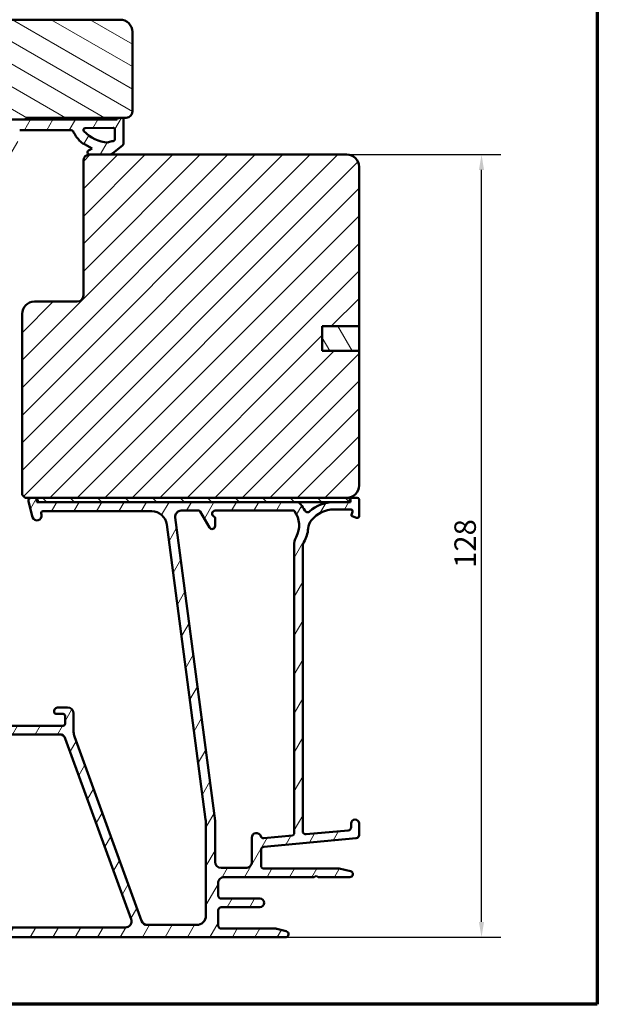
# Model space of a CAD drawing. Units: millimetres. Extents: x 13 to 821, y -287 to 287.
# Drawn here: x 313 to 407, y 10 to 171 of the extents above; entities that cross this region are included whole.
import ezdxf

# ---------------------------------------------------------------- set-up
doc = ezdxf.new("R2010")
doc.units = ezdxf.units.MM
for name, color, linetype, lineweight in [('Border (ISO)', 8, 'Continuous', 70), ('Dimension (ISO)', 3, 'Continuous', 25), ('Hatch (ISO)', 8, 'Continuous', 18), ('Visible (ISO)', 7, 'Continuous', 50)]:
    doc.layers.add(name, color=color, linetype=linetype, lineweight=lineweight)
doc.styles.add('Note Text (ISO)', font='tahoma.ttf')
doc.dimstyles.new('Default (ISO)', dxfattribs={"dimtxt": 3.5, "dimasz": 2.5, "dimexe": 3.175, "dimexo": 0, "dimgap": 0.762, "dimtad": 1, "dimrnd": 1e-08, "dimtxsty": 'Note Text (ISO)', "dimcen": 0.09, "dimdle": 10, "dimclrd": 256, "dimclre": 256, "dimclrt": 256, "dimazin": 2, "dimtfac": 1.001485705375671, "dimtmove": 0, "dimatfit": 3, "dimfxl": 1, "dimtolj": 1, "dimtzin": 0, "dimlwd": -1, "dimlwe": -1, "dimarcsym": 0})
pattern_1 = [(59.99997778074501, (206.8575820124292, 1.613520907994825e-07), (-2.749630041384224, 1.587501066304332), [])]

# ---------------------------------------------------------------- blocks, each defined once
blk = doc.blocks.new('Borders LEIAB A4 Border')
at = {"layer": 'Border (ISO)'}
for p, q in [((200, 287), (200, 10)), ((200, 9.999999999999998), (15, 9.999999999999975))]:
    blk.add_line(p, q, dxfattribs=at)
blk = doc.blocks.new('*D24')
at = {"layer": 'Defpoints', "color": 0, "transparency": 16777216}
for p in [(365.9467223628193, 148.6418324684239), (387.9467223628188, 148.6418324684239), (355.9467223628167, 20.94183246842413)]:
    blk.add_point(p, dxfattribs=at)
at = {"layer": 'Dimension (ISO)', "transparency": 16777216}
for p, q in [((365.9467223628193, 148.6418324684239), (391.1217223628188, 148.6418324684239)), ((387.9467223628188, 23.44183246842414), (387.9467223628188, 146.1418324684239)), ((355.9467223628167, 20.94183246842413), (391.1217223628188, 20.94183246842414))]:
    blk.add_line(p, q, dxfattribs=at)
for points in [[(387.5300556961521, 146.1418324684239), (388.3633890294855, 146.1418324684239), (387.9467223628188, 148.6418324684239)], [(387.5300556961521, 23.44183246842414), (388.3633890294855, 23.44183246842414), (387.9467223628188, 20.94183246842414)]]:
    blk.add_solid(points, dxfattribs=at)
at = {"layer": 'Dimension (ISO)', "transparency": 16777216, "insert": (383.5248835448201, 81.20251077601245), "char_height": 3.5, "attachment_point": 1, "rotation": 90, "style": 'Note Text (ISO)'}
blk.add_mtext('\\A1;128', dxfattribs=at)

msp = doc.modelspace()

# ---------------------------------------------------------------- hatches: boundary and pattern name
at = {"layer": 'Hatch (ISO)'}
h = msp.add_hatch(dxfattribs=at)
h.set_pattern_fill('ANSI31', color=256, scale=25.4, angle=105.00024553567, style=0)
h.set_pattern_definition([(150.00024553567, (206.8575820124292, 1.613520907994825e-07), (-1.587488216702059, -2.749637460072167), [])])
edge = h.paths.add_edge_path()
edge.add_line((278.9467223628177, 107.6418324684226), (280.6527718830234, 95.50265936746253))
edge.add_ellipse((281.643039951765, 95.6418324684226), major_axis=(0.1391731009600661, -0.9902680687415757), ratio=1, start_angle=270, end_angle=351.9999999999999)
edge.add_line((281.643039951765, 94.64183246842259), (306.1613176207829, 94.64183246842255))
edge.add_ellipse((306.1613176207829, 96.64183246842255), major_axis=(1.999999999999993, 4.404885773035369e-15), ratio=1, start_angle=269.9999999999999, end_angle=354.9999999999993)
edge.add_line((308.1537070169664, 96.46752098292723), (310.8516085598403, 127.3046767256749))
edge.add_ellipse((309.8554138617485, 127.3918324684225), major_axis=(0.087155742747671, 0.9961946980917342), ratio=1, start_angle=270.0000000000003, end_angle=365.0000000000011)
edge.add_line((309.8554138617485, 128.3918324684225), (308.9467223628178, 128.3918324684225))
edge.add_line((308.9467223628178, 128.3918324684225), (308.9467223628178, 129.7418324684225))
edge.add_ellipse((308.4467223628178, 129.7418324684225), major_axis=(1.119224605991471e-15, 0.4999999999999982), ratio=1, start_angle=270.0000000000001, end_angle=360.0000000000002)
edge.add_line((308.4467223628178, 130.2418324684226), (299.2597223628177, 130.2418324684226))
edge.add_line((299.2597223628177, 130.2418324684226), (299.4467223628177, 130.5068324684226))
edge.add_line((299.4467223628177, 130.5068324684226), (299.4467223628178, 135.234725687236))
edge.add_ellipse((298.9467223628179, 135.2347256872361), major_axis=(1.888279299999387e-14, 0.4999999999999538), ratio=1, start_angle=270.0000000000001, end_angle=315.0000000000044)
edge.add_line((299.3002757534111, 135.5882790778293), (298.5295650752925, 136.358989755948))
edge.add_ellipse((298.812407787767, 136.6418324684226), major_axis=(-0.2828427124746196, 0.2828427124746253), ratio=1, start_angle=0, end_angle=90.00000000000529, ccw=False)
edge.add_line((298.5295650752924, 136.9246751808972), (299.3002757534111, 137.6953858590159))
edge.add_ellipse((298.9467223628178, 138.0489392496091), major_axis=(0.3535533905932739, 0.3535533905932812), ratio=1, start_angle=270.0000000000007, end_angle=314.9999999999999)
edge.add_line((299.4467223628178, 138.0489392496091), (299.4467223628178, 142.7768324684226))
edge.add_line((299.4467223628178, 142.7768324684226), (299.2597223628178, 143.0418324684226))
edge.add_line((299.2597223628177, 143.0418324684226), (308.4467223628178, 143.0418324684225))
edge.add_ellipse((308.4467223628178, 143.5418324684225), major_axis=(0.5000000000000027, -1.119224605991481e-15), ratio=1, start_angle=270.0000000000001, end_angle=360.0000000000007)
edge.add_line((308.9467223628178, 143.5418324684225), (308.9467223628179, 144.8918324684225))
edge.add_line((308.9467223628179, 144.8918324684225), (309.9467223628179, 144.8918324684225))
edge.add_ellipse((309.9467223628178, 145.8918324684226), major_axis=(0.9999999999999964, 6.64333498501831e-15), ratio=1, start_angle=270.0000000000036, end_angle=359.9999999999984)
edge.add_line((310.9467223628178, 145.8918324684225), (310.9467223628178, 147.8787528694808))
edge.add_line((310.9467223628178, 147.8787528694808), (310.9467223628178, 149.8418324684225))
edge.add_line((310.9467223628178, 149.8418324684225), (310.944505321582, 149.8440495096583))
edge.add_line((310.9445053215821, 149.8440495096583), (310.4467223628179, 150.3418324684225))
edge.add_line((310.4467223628179, 150.3418324684225), (303.9467223628179, 150.3418324684226))
edge.add_line((303.9467223628179, 150.3418324684226), (303.9467223628179, 154.3418324684226))
edge.add_line((303.9467223628179, 154.3418324684226), (304.9196993167427, 154.3418324684225))
edge.add_line((304.9196993167427, 154.3418324684225), (313.4467223628178, 154.3418324684225))
edge.add_ellipse((313.7467223628179, 154.3418324684225), major_axis=(-5.989803384156052e-15, 0.3000000000000025), ratio=1, start_angle=0, end_angle=89.99999999999892, ccw=False)
edge.add_line((313.7467223628179, 154.6418324684225), (328.5906138422006, 154.6418324684225))
edge.add_line((328.5906138422006, 154.6418324684225), (329.3906138422009, 154.6418324684225))
edge.add_line((329.3906138422009, 154.6418324684225), (329.9467223628179, 154.6418324684224))
edge.add_ellipse((329.9467223628179, 155.6418324684225), major_axis=(0.9999999999999964, -2.238449211982942e-15), ratio=1, start_angle=269.9999999999959, end_angle=360.0000000000002)
edge.add_line((330.9467223628179, 155.6418324684225), (330.9467223628179, 168.6418324684225))
edge.add_ellipse((328.9467223628179, 168.6418324684225), major_axis=(-8.845777871535956e-15, 2.000000000000011), ratio=1, start_angle=269.9999999999997, end_angle=359.9999999999991)
edge.add_line((328.9467223628179, 170.6418324684225), (263.946722362818, 170.6418324684227))
edge.add_ellipse((263.9467223628179, 168.6418324684227), major_axis=(-2.000000000000003, 3.644231155497037e-15), ratio=1, start_angle=269.9999999999981, end_angle=360.0000000000001)
edge.add_line((261.9467223628179, 168.6418324684227), (261.9467223628178, 118.6418324684227))
edge.add_ellipse((262.9467223628178, 118.6418324684226), major_axis=(-2.000201760598539e-14, -0.9999999999999705), ratio=1, start_angle=269.9999999999995, end_angle=360.0000000000027)
edge.add_line((262.9467223628178, 117.6418324684227), (269.9467223628189, 117.6418324684226))
edge.add_line((269.9467223628189, 117.6418324684226), (277.9467223628178, 117.6418324684226))
edge.add_ellipse((277.9467223628178, 116.6418324684226), major_axis=(0.9999999999999964, 4.422888935767998e-15), ratio=1, start_angle=0, end_angle=89.99999999999977, ccw=False)
edge.add_line((278.9467223628178, 116.6418324684226), (278.9467223628178, 107.6418324684226))
h = msp.add_hatch(dxfattribs=at)
h.set_pattern_fill('ANSI31', color=256, scale=25.4, angle=14.999977780745, style=0)
h.set_pattern_definition(pattern_1)
edge = h.paths.add_edge_path()
edge.add_ellipse((328.9906138422003, 154.3418324684227), major_axis=(-0.3000000000000395, -0.3999999999997772), ratio=1, start_angle=270.0000000000002, end_angle=290.6256709076949)
edge.add_line((328.510574819319, 154.481698606251), (328.4693013163596, 154.3418324684227))
edge.add_line((328.4693013163596, 154.3418324684227), (313.4467223628177, 154.3418324684228))
edge.add_line((313.4467223628177, 154.3418324684228), (304.9196993167427, 154.3418324684228))
edge.add_ellipse((304.9196993167427, 153.8416044996767), major_axis=(-0.5002279687460476, -6.924890335446806e-14), ratio=1, start_angle=270.0000000000002, end_angle=359.9999999999839)
edge.add_line((304.4194713479967, 153.8416044996768), (304.4194713479969, 153.0994963689529))
edge.add_ellipse((304.7194713479965, 153.0994963689531), major_axis=(1.576791640449787e-13, -0.2999999999998693), ratio=1, start_angle=270.0000000000004, end_angle=316.9953116263666)
edge.add_line((304.5148538871971, 152.8801070010797), (305.1820786114109, 152.6616679325978))
edge.add_line((305.1820786114109, 152.6616679325978), (306.7907291483067, 151.5185673270342))
edge.add_ellipse((306.4278128239575, 151.0078462783607), major_axis=(0.5107210486735392, -0.3629163243492446), ratio=1, start_angle=59.79214416919808, end_angle=89.99999999999858, ccw=False)
edge.add_line((306.9984106184345, 151.2666172291557), (307.3098300294967, 150.5799279830734))
edge.add_ellipse((307.4919744092972, 150.6625320078336), major_axis=(0.08260402476020498, -0.1821443798007752), ratio=1, start_angle=269.9999999999999, end_angle=320.1202528357442)
edge.add_line((307.4385770193284, 150.4697919789239), (307.8742468662853, 150.3490924395121))
edge.add_ellipse((307.9276442562544, 150.5418324684227), major_axis=(0.19274002891059, -0.05339738996916382), ratio=1, start_angle=269.9999999999999, end_angle=398.1655991587304)
edge.add_line((308.1121780666684, 150.6189510317785), (307.6719726177397, 151.6723003853066))
edge.add_ellipse((306.7493035656656, 151.2867075685265), major_axis=(-0.385592816780085, 0.9226690520738876), ratio=1, start_angle=270.0000000000004, end_angle=302.2794920714287)
edge.add_line((307.3234511658508, 152.1054593826978), (306.4255428963266, 152.7401683572819))
edge.add_ellipse((306.4661721334834, 152.7693105103945), major_axis=(-0.02914215311274769, 0.04062923715693513), ratio=1, start_angle=320.0203184696581, end_angle=450.00000000000296, ccw=False)
edge.add_line((306.4699462388787, 152.8191678682113), (309.5544772926933, 152.5856748432827))
edge.add_ellipse((309.4409886879185, 151.0864475075225), major_axis=(1.49922733576021, -0.113488604774764), ratio=1, start_angle=4.3289235757338815, end_angle=90.00000000000023, ccw=False)
edge.add_line((310.9445053215825, 151.0864475075225), (310.9445053215821, 149.8440495096582))
edge.add_line((310.9445053215821, 149.8440495096582), (310.9445053215821, 147.8934740343104))
edge.add_ellipse((310.9944881460383, 147.8934740343103), major_axis=(-1.700445155255501e-13, -0.04998282445598079), ratio=1, start_angle=270.0000000000015, end_angle=287.1290246467665)
edge.add_ellipse((310.9944881460394, 147.8934740343105), major_axis=(-0.04776578322157837, -0.01472116482969643), ratio=0.9999999999999999, start_angle=-1.017777498068325e-13, end_angle=71.32647891044267)
edge.add_ellipse((311.0254964824551, 149.0435035190343), major_axis=(1.199994150133636, -0.0323555376608241), ratio=1, start_angle=270.0000000000002, end_angle=361.3402517651617)
edge.add_line((312.2259191286464, 149.0392243037494), (312.2376507087189, 152.3302142299035))
edge.add_ellipse((312.5376466354801, 152.3291448172602), major_axis=(0.001069412643278617, 0.2999959267608431), ratio=1, start_angle=0.20424467803957214, end_angle=89.99999999999892, ccw=False)
edge.add_line((312.5376466354801, 152.6291426501132), (320.9582903673835, 152.6291426501132))
edge.add_ellipse((320.9582903673835, 152.3060718880976), major_axis=(0.323070762015587, -7.222026662245223e-14), ratio=1, start_angle=26.30940111561989, end_angle=90.00000000000023, ccw=False)
edge.add_ellipse((327.064805842946, 155.3253466191061), major_axis=(2.876083863313891, -5.816910412281271), ratio=1, start_angle=270.0000000000002, end_angle=286.0445397179653)
edge.add_ellipse((324.4927401812439, 152.9805167853807), major_axis=(2.026926334361076, -2.22335435536764), ratio=1, start_angle=270.0000000000001, end_angle=290.0530216896144)
edge.add_line((323.0991870428221, 150.3141063509476), (324.3669008458635, 149.651557732762))
edge.add_line((324.3669008458635, 149.651557732762), (323.8732242961065, 149.373534070305))
edge.add_ellipse((324.1186374379154, 148.9377628411855), major_axis=(-0.435771229119419, -0.2454131418087954), ratio=1, start_angle=270.0000000000028, end_angle=329.4478882371798)
edge.add_ellipse((323.9185546622859, 148.9418324684227), major_axis=(-0.006100653604228485, -0.2999379636284516), ratio=1, start_angle=270, end_angle=361.165219331507)
edge.add_line((323.9185546622859, 148.6418324684227), (323.9467223628192, 148.6418324684228))
edge.add_line((323.9467223628192, 148.6418324684228), (327.1878489468257, 148.6418324684227))
edge.add_ellipse((327.1878489468256, 149.4333269265095), major_axis=(0.7914944580868327, 6.819769494701527e-14), ratio=1, start_angle=270.0000000000002, end_angle=308.7307314688126)
edge.add_line((327.6830562893309, 148.8158861073931), (329.3783121908541, 150.1755357189329))
edge.add_ellipse((329.1906138422018, 150.409564199918), major_axis=(0.2340284809855916, 0.1876983486526732), ratio=1, start_angle=270.0000000000023, end_angle=321.2692685313046)
edge.add_line((329.4906138422008, 150.409564199918), (329.4906138422002, 154.3418324684227))
edge.add_ellipse((328.9906138422002, 154.3418324684226), major_axis=(-2.484080513030422e-14, 0.5000000000003268), ratio=1, start_angle=270.0000000000002, end_angle=306.869897645798)
edge.add_line((329.3906138422007, 154.6418324684226), (328.5906138422005, 154.6418324684228))
edge = h.paths.add_edge_path(flags=0)
edge.add_ellipse((327.8728105569411, 149.0279773539934), major_axis=(-1.80032182153304, -0.09331956741071029), ratio=1, start_angle=270.0000000000002, end_angle=293.9611174970644)
edge.add_ellipse((326.965817296295, 150.8135657584988), major_axis=(-0.1783146558235558, -0.09057529198741968), ratio=1, start_angle=59.93266023320399, end_angle=90.0000000000008, ccw=False)
edge.add_ellipse((327.2727735190902, 156.4108737871206), major_axis=(-5.797007963003681, 0.31790776186272), ratio=1, start_angle=46.27834771477512, end_angle=90.00000000000023, ccw=False)
edge.add_ellipse((323.2552930042417, 152.6461977168982), major_axis=(-0.2051326874503082, 0.2189076986755375), ratio=1, start_angle=317.68971176668913, end_angle=450.0000000000068, ccw=False)
edge.add_line((323.2509519738726, 152.9461663076795), (327.7764539118311, 153.0116576356095))
edge.add_ellipse((327.7807949422003, 152.7116890448281), major_axis=(0.299968590781341, 0.004341030369089422), ratio=1, start_angle=359.1708953351453, end_angle=450.0000000000002, ccw=False)
edge.add_line((328.0807949422003, 152.7116890448282), (328.0807949421999, 151.1456257085425))
edge.add_ellipse((327.7630423888223, 151.1456257085426), major_axis=(-1.038424289044846e-13, -0.3177525533780567), ratio=1, start_angle=2.967267453039483, end_angle=90.00000000000108, ccw=False)
h = msp.add_hatch(dxfattribs=at)
h.set_pattern_fill('ANSI31', color=256, scale=25.4, style=0)
h.set_pattern_definition([(45, (206.8575820124292, 1.613520907994825e-07), (-2.245064030267288, 2.245064030267288), [])])
edge = h.paths.add_edge_path()
edge.add_line((367.9467223628192, 116.6418324684238), (361.9467223628192, 116.6418324684238))
edge.add_line((361.9467223628191, 116.6418324684238), (361.9467223628191, 120.6418324684238))
edge.add_line((361.9467223628191, 120.6418324684238), (367.9467223628191, 120.6418324684238))
edge.add_line((367.9467223628192, 120.6418324684238), (367.9467223628192, 146.6418324684238))
edge.add_ellipse((365.9467223628191, 146.6418324684238), major_axis=(-1.524361302596208e-14, 2.000000000000011), ratio=1, start_angle=269.9999999999999, end_angle=359.9999999999993)
edge.add_line((365.9467223628191, 148.6418324684238), (327.1878489468257, 148.6418324684239))
edge.add_line((327.1878489468257, 148.6418324684239), (323.9467223628192, 148.6418324684238))
edge.add_ellipse((323.9467223628192, 147.6418324684239), major_axis=(-1, -3.458470170636705e-15), ratio=1, start_angle=269.9999999999998, end_angle=359.9999999999996)
edge.add_line((322.9467223628192, 147.6418324684239), (322.9467223628192, 125.6418324684239))
edge.add_ellipse((321.9467223628191, 125.6418324684238), major_axis=(-4.729424635973826e-15, -1.000000000000005), ratio=1, start_angle=3.979039320256561e-13, end_angle=90.00000000000028, ccw=False)
edge.add_line((321.9467223628191, 124.6418324684239), (314.9467223628191, 124.6418324684239))
edge.add_ellipse((314.9467223628192, 122.6418324684239), major_axis=(-2.000000000000006, -3.863827023554229e-15), ratio=1, start_angle=270.0000000000019, end_angle=359.9999999999997)
edge.add_line((312.9467223628192, 122.6418324684239), (312.9467223628192, 93.14183246842387))
edge.add_line((312.9467223628192, 93.14183246842387), (313.4467223628192, 92.64183246842387))
edge.add_line((313.4467223628191, 92.64183246842386), (314.4467223628179, 92.64183246842387))
edge.add_line((314.4467223628179, 92.64183246842387), (315.1178258506188, 92.64183246842387))
edge.add_line((315.1178258506187, 92.64183246842387), (315.3467223628425, 92.64183246842387))
edge.add_line((315.3467223628426, 92.64183246842387), (365.9467223628192, 92.64183246842384))
edge.add_ellipse((365.9467223628191, 94.64183246842387), major_axis=(2.00000000000002, 1.71865033190561e-14), ratio=1, start_angle=269.9999999999995, end_angle=359.9999999999985)
edge.add_line((367.9467223628192, 94.64183246842384), (367.9467223628192, 116.6418324684239))
h = msp.add_hatch(dxfattribs=at)
h.set_pattern_fill('ANSI31', color=256, scale=25.4, angle=75.00017538262, style=0)
h.set_pattern_definition([(120.00017538262, (206.8575820124292, 1.613520907994825e-07), (-2.749625797658592, -1.587508416623469), [])])
h.paths.add_polyline_path([(361.9467223628189, 120.6418324684229), (361.9467223628189, 116.6418324684229), (367.9467223628193, 116.6418324684229), (367.9467223628193, 120.6418324684229)])
h = msp.add_hatch(dxfattribs=at)
h.set_pattern_fill('ANSI31', color=256, scale=25.4, angle=14.999977780745, style=0)
h.set_pattern_definition(pattern_1)
edge = h.paths.add_edge_path()
edge.add_line((358.7467223628169, 38.23453881167269), (358.7467223628179, 84.6474277014319))
edge.add_ellipse((360.2467223628176, 84.64742770143188), major_axis=(2.07241631263355e-14, 1.49999999999997), ratio=1, start_angle=60.29834109973319, end_angle=89.99999999999977, ccw=False)
edge.add_ellipse((354.166402180345, 88.11581442707426), major_axis=(2.725160998719012, 4.777394429085707), ratio=1, start_angle=269.9999999999999, end_angle=294.7538740563807)
edge.add_ellipse((362.1365918741991, 87.42583164179686), major_axis=(0.2156196203992037, 2.490684279329482), ratio=1, start_angle=55.96472927913169, end_angle=89.99999999999977, ccw=False)
edge.add_ellipse((363.8467223628178, 86.04183246842405), major_axis=(2.956725506751027, 3.65346058932177), ratio=1, start_angle=38.98305556475418, end_angle=90.00000000000011, ccw=False)
edge.add_line((363.846722362818, 90.741832468424), (366.595186818734, 90.74183246842394))
edge.add_ellipse((366.595186818734, 90.44183246842393), major_axis=(0.3000000000000114, -1.397030639320008e-14), ratio=1, start_angle=340.0000000000053, end_angle=449.9999999999891, ccw=False)
edge.add_line((366.8770946049697, 90.33922642542625), (366.7087838386607, 89.87679639554115))
edge.add_ellipse((366.8967223628179, 89.80839236687599), major_axis=(-0.06840402866513368, -0.1879385241571809), ratio=1, start_angle=270.0000000000004, end_angle=360.0000000000013)
edge.add_line((366.8283183341528, 89.62045384271882), (367.5441163198202, 89.35992468218815))
edge.add_ellipse((367.6467223628179, 89.64183246842394), major_axis=(0.2819077862357826, -0.1026060429976951), ratio=1, start_angle=269.9999999999922, end_angle=380.0000000000013)
edge.add_line((367.9467223628179, 89.64183246842396), (367.946722362818, 92.34183246842392))
edge.add_ellipse((367.6467223628179, 92.34183246842392), major_axis=(5.921189464667497e-15, 0.3000000000000017), ratio=1, start_angle=269.9999999999994, end_angle=359.9999999999994)
edge.add_line((367.6467223628179, 92.64183246842391), (366.7467223628179, 92.64183246842391))
edge.add_ellipse((366.746722362818, 92.34183246842395), major_axis=(-0.2999999999999936, 1.216619397818384e-14), ratio=1, start_angle=270.0000000000023, end_angle=311.8103148954756)
edge.add_ellipse((366.746722362818, 92.34183246842395), major_axis=(-0.2236067977510498, -0.1999999999988003), ratio=1, start_angle=270.0000000000015, end_angle=318.1896851045306)
edge.add_line((366.4467223628179, 92.34183246842392), (366.4467223628179, 92.24183246842395))
edge.add_ellipse((366.146722362818, 92.24183246842395), major_axis=(-5.921189464667439e-15, -0.2999999999999989), ratio=1, start_angle=0, end_angle=89.99999999999937, ccw=False)
edge.add_line((366.1467223628179, 91.94183246842397), (363.846722362818, 91.941832468424))
edge.add_ellipse((363.8467223628178, 86.04183246842402), major_axis=(-5.899999999999972, 1.253318436687942e-13), ratio=1, start_angle=269.9999999999998, end_angle=312.2560191736442)
edge.add_ellipse((359.5430771346945, 90.77877639362008), major_axis=(-0.3700737441559609, -0.3362222834471256), ratio=1, start_angle=344.0922954307169, end_angle=449.9999999999983, ccw=False)
edge.add_ellipse((354.1664021803447, 88.11581442707424), major_axis=(-2.441048469333663, 4.92861870815395), ratio=1, start_angle=269.9999999999999, end_angle=282.5547003919191)
edge.add_ellipse((357.6683476439358, 90.94183246842414), major_axis=(-0.6280040091888341, 0.7782101030201962), ratio=1, start_angle=270.0000000000007, end_angle=321.0969850037253)
edge.add_line((357.6683476439358, 91.94183246842411), (315.7657864781079, 91.94183246842496))
edge.add_ellipse((315.7657864781079, 92.24183246842495), major_axis=(-0.2999999999999936, 5.921189464667341e-15), ratio=1, start_angle=14.999999999999318, end_angle=90.00000000000108, ccw=False)
edge.add_line((315.4760087302212, 92.1641867548942), (315.4076035985055, 92.4194781819557))
edge.add_ellipse((315.1178258506188, 92.341832468425), major_axis=(-0.07764571353069945, 0.2897777478866209), ratio=1, start_angle=269.9999999999963, end_angle=295.2716406373412)
edge.add_ellipse((315.1178258506188, 92.34183246842508), major_axis=(-0.1939236620212402, 0.2288965122237435), ratio=1, start_angle=270.0000000000042, end_angle=319.7283593626929)
edge.add_line((315.1178258506187, 92.64183246842495), (314.4467223628179, 92.64183246842497))
edge.add_ellipse((314.4467223628179, 92.14183246842498), major_axis=(-0.4999999999999982, 1.875043330478032e-14), ratio=1, start_angle=270.0000000000021, end_angle=375.000000000004)
edge.add_line((313.9637594496734, 92.01242294587368), (314.6375725596599, 89.49771818459811))
edge.add_ellipse((315.3620169293766, 89.69183246842499), major_axis=(0.1941142838268864, -0.7244443697168054), ratio=1, start_angle=270.0000000000018, end_angle=450.0000000000002)
edge.add_line((316.0864612990935, 89.8859467522519), (316.0387020343265, 90.06418675489422))
edge.add_ellipse((316.3284797822132, 90.14183246842492), major_axis=(-0.07764571353069952, 0.2897777478867453), ratio=1, start_angle=345.0000000000138, end_angle=450.00000000000233, ccw=False)
edge.add_line((316.3284797822132, 90.44183246842493), (334.0928866363022, 90.4418324684246))
edge.add_ellipse((334.0928866363022, 87.9418324684246), major_axis=(2.500000000000018, -4.934324553889589e-14), ratio=1, start_angle=7.499999999999488, end_angle=90.00000000000108, ccw=False)
edge.add_line((336.5714987897367, 88.26814794897466), (342.903946669686, 40.16843092122568))
edge.add_ellipse((337.946722362818, 39.51579996012561), major_axis=(0.6526309611001778, -4.957224306868605), ratio=1, start_angle=82.49999999999818, end_angle=89.99999999999989, ccw=False)
edge.add_line((342.9467223628176, 39.51579996012543), (342.9467223628166, 24.44183246842439))
edge.add_ellipse((341.4467223628166, 24.44183246842443), major_axis=(-3.071617034796255e-14, -1.500000000000004), ratio=1, start_angle=2.8421709430404007e-13, end_angle=89.99999999999977, ccw=False)
edge.add_line((341.4467223628166, 22.94183246842442), (333.3664041867052, 22.94183246842458))
edge.add_ellipse((333.3664041867052, 23.9418324684246), major_axis=(-1.000000000000001, 1.973729821555823e-14), ratio=1, start_angle=20.00000000000159, end_angle=90.00000000000108, ccw=False)
edge.add_line((332.4267115659192, 23.59981232509892), (321.4673371212453, 53.71044614319051))
edge.add_ellipse((323.3467223628173, 54.39448642984182), major_axis=(-0.6840402866513116, 1.879385241572017), ratio=1, start_angle=70.00000000000188, end_angle=89.99999999999989, ccw=False)
edge.add_line((321.3467223628172, 54.39448642984185), (321.3467223628173, 57.44183246842488))
edge.add_ellipse((320.3467223628172, 57.44183246842489), major_axis=(6.414621920056614e-15, 1.000000000000014), ratio=1, start_angle=269.9999999999993, end_angle=359.9999999999978)
edge.add_line((320.3467223628172, 58.44183246842491), (318.8467223628173, 58.44183246842495))
edge.add_ellipse((318.8467223628172, 57.74183246842493), major_axis=(-0.7000000000000162, 4.934324553889815e-15), ratio=1, start_angle=270.0000000000004, end_angle=367.180755781452)
edge.add_ellipse((318.4498596661575, 57.69183246842497), major_axis=(0.03749999999995114, -0.2976470224947566), ratio=0.9999999999999998, start_angle=269.9999999999995, end_angle=352.8192442185542)
edge.add_line((318.4498596661576, 57.39183246842499), (319.6467223628172, 57.39183246842495))
edge.add_ellipse((319.6467223628172, 57.09183246842495), major_axis=(0.3000000000000025, -5.921189464667515e-15), ratio=1, start_angle=1.0800249583553523e-12, end_angle=90.00000000000108, ccw=False)
edge.add_line((319.9467223628172, 57.09183246842495), (319.9467223628172, 55.74183246842494))
edge.add_ellipse((319.6467223628172, 55.74183246842495), major_axis=(-1.036208156316814e-14, -0.3000000000000025), ratio=1, start_angle=1.0800249583553523e-12, end_angle=90.00000000000028, ccw=False)
edge.add_line((319.6467223628172, 55.44183246842495), (306.6467223628172, 55.44183246842522))
edge.add_ellipse((306.6467223628172, 55.74183246842519), major_axis=(-0.2999999999999892, 5.921189464667249e-15), ratio=1, start_angle=0, end_angle=90.00000000000108, ccw=False)
edge.add_line((306.3467223628172, 55.7418324684252), (306.3467223628172, 57.09183246842522))
edge.add_ellipse((306.6467223628172, 57.0918324684252), major_axis=(5.921189464667341e-15, 0.2999999999999936), ratio=1, start_angle=0, end_angle=89.99999999999778, ccw=False)
edge.add_line((306.6467223628172, 57.39183246842519), (307.8435850594769, 57.39183246842518))
edge.add_ellipse((307.8435850594769, 57.69183246842519), major_axis=(0.2999999999999936, -1.48029736616686e-14), ratio=1, start_angle=269.9999999999893, end_angle=352.8192442185476)
edge.add_ellipse((307.4467223628172, 57.74183246842519), major_axis=(0.08749999999999629, 0.6945097191544463), ratio=1, start_angle=270.0000000000011, end_angle=367.1807557814583)
edge.add_line((307.4467223628172, 58.44183246842518), (304.6467223628172, 58.44183246842525))
edge.add_ellipse((304.6467223628172, 57.74183246842522), major_axis=(-0.7000000000000206, 2.269789294789241e-14), ratio=1, start_angle=269.999999999996, end_angle=279.1840501804822)
edge.add_ellipse((304.6467223628172, 57.74183246842523), major_axis=(-0.6910265138335548, -0.1117244699206707), ratio=1, start_angle=270.0000000000018, end_angle=350.8159498195222)
edge.add_ellipse((304.2467223628172, 57.74183246842524), major_axis=(-1.036208156316814e-14, -0.3000000000000025), ratio=1, start_angle=270.0000000000071, end_angle=360.0000000000012)
edge.add_line((304.2467223628172, 57.44183246842524), (304.8967223628172, 57.44183246842524))
edge.add_ellipse((304.8967223628169, 57.14183246841002), major_axis=(0.300000000015217, -2.27965794389999e-13), ratio=1, start_angle=88.13068804017001, end_angle=90.00000000000279, ccw=False)
edge.add_ellipse((304.8967223628172, 57.14183246842523), major_axis=(0.2998403492217293, -0.009785958235971986), ratio=1, start_angle=1.869311959930485, end_angle=90.00000000001472, ccw=False)
edge.add_line((305.1967223628172, 57.14183246842524), (305.1967223628172, 55.74183246842523))
edge.add_ellipse((304.8967223628172, 55.74183246842525), major_axis=(-1.924386576016957e-14, -0.3000000000000114), ratio=1, start_angle=2.7853275241795927e-12, end_angle=90.00000000000028, ccw=False)
edge.add_line((304.8967223628172, 55.44183246842524), (296.8967223628171, 55.4418324684254))
edge.add_ellipse((296.8967223628172, 56.14183246842538), major_axis=(-0.6999999999999895, 4.934324553889289e-15), ratio=1, start_angle=0, end_angle=89.99999999999471, ccw=False)
edge.add_line((296.1967223628172, 56.14183246842539), (296.1967223628172, 56.30183246842235))
edge.add_line((296.1967223628172, 56.30183246842235), (296.1967223628172, 57.1418324684254))
edge.add_ellipse((296.4967223628172, 57.14183246842539), major_axis=(1.036208156316814e-14, 0.3000000000000025), ratio=1, start_angle=1.0800249583553523e-12, end_angle=90.00000000000028, ccw=False)
edge.add_line((296.4967223628172, 57.44183246842539), (297.1467223628172, 57.44183246842538))
edge.add_ellipse((297.1467223628172, 57.74183246842539), major_axis=(0.3000000000000114, -5.921189464667688e-15), ratio=1, start_angle=270.0000000000011, end_angle=359.9999999999978)
edge.add_ellipse((296.7467223628172, 57.74183246842537), major_axis=(-3.947459643111701e-15, 0.7000000000000028), ratio=1, start_angle=270.0000000000004, end_angle=360.000000000001)
edge.add_line((296.7467223628171, 58.44183246842537), (295.4467223628172, 58.44183246842537))
edge.add_ellipse((295.4467223628172, 57.94183246842536), major_axis=(-0.4999999999999982, 9.868649107779071e-15), ratio=1, start_angle=270.0000000000011, end_angle=370.0000000000007)
edge.add_line((294.9543184863111, 57.8550083795919), (301.3902532821693, 21.35500837959171))
edge.add_ellipse((301.8826571586754, 21.4418324684252), major_axis=(0.08682408883347958, -0.4924038765061239), ratio=1, start_angle=270.000000000001, end_angle=349.9999999999964)
edge.add_line((301.8826571586754, 20.94183246842518), (355.9467223628166, 20.94183246842413))
edge.add_ellipse((355.9467223628166, 21.44183246842413), major_axis=(0.4999999999999997, -9.8686491077791e-15), ratio=1, start_angle=270.0000000000011, end_angle=435.6447698330825)
edge.add_line((356.0706888522416, 21.92622106191042), (354.5077226160188, 22.32622106191045))
edge.add_ellipse((354.3837561265937, 21.84183246842418), major_axis=(0.1239664894251077, 0.4843885934862669), ratio=0.9999999999999998, start_angle=0, end_angle=14.35523016691672)
edge.add_line((354.3837561265937, 22.34183246842417), (345.4467223628166, 22.34183246842435))
edge.add_ellipse((345.4467223628166, 22.84183246842434), major_axis=(-0.4999999999999991, 9.868649107779087e-15), ratio=1, start_angle=0, end_angle=90.00000000000108, ccw=False)
edge.add_line((344.9467223628166, 22.84183246842435), (344.9467223628167, 25.34183246842435))
edge.add_ellipse((345.4467223628167, 25.34183246842435), major_axis=(8.758426083153915e-15, 0.4999999999999982), ratio=1, start_angle=0, end_angle=90.00000000000102, ccw=False)
edge.add_line((345.4467223628167, 25.84183246842436), (351.7467223628167, 25.84183246842422))
edge.add_ellipse((351.7467223628167, 26.54183246842422), major_axis=(0.6999999999999995, -1.603655480014105e-14), ratio=1, start_angle=270.0000000000013, end_angle=450.0000000000013)
edge.add_line((351.7467223628167, 27.24183246842422), (345.4467223628167, 27.24183246842433))
edge.add_ellipse((345.4467223628167, 27.74183246842434), major_axis=(-0.4999999999999982, 9.868649107779071e-15), ratio=1, start_angle=0, end_angle=90.00000000000108, ccw=False)
edge.add_line((344.9467223628167, 27.74183246842436), (344.9467223628167, 29.74183246842433))
edge.add_ellipse((345.9467223628167, 29.74183246842432), major_axis=(2.195774426480863e-14, 1.000000000000005), ratio=1, start_angle=1.3073986337985843e-12, end_angle=90.0000000000008, ccw=False)
edge.add_line((345.9467223628167, 30.74183246842433), (360.600312201303, 30.74183246842405))
edge.add_line((360.600312201303, 30.74183246842405), (360.9467223628167, 30.94183246842405))
edge.add_line((360.9467223628167, 30.94183246842405), (361.2931325243304, 30.74183246842403))
edge.add_line((361.2931325243304, 30.74183246842404), (366.4467223628167, 30.74183246842393))
edge.add_ellipse((366.4467223628167, 31.24183246842394), major_axis=(0.5000000000000004, -7.370647302372513e-15), ratio=1, start_angle=270.0000000000008, end_angle=437.8206064328961)
edge.add_line((366.552208990352, 31.73057838545163), (364.698908990352, 32.13057838545167))
edge.add_ellipse((364.5934223628167, 31.64183246842411), major_axis=(-0.4887459170274734, 0.1054866275352325), ratio=1, start_angle=269.999999999996, end_angle=282.1793935671092)
edge.add_line((364.5934223628167, 32.14183246842389), (352.4467223628167, 32.1418324684242))
edge.add_ellipse((352.4467223628168, 32.64183246842421), major_axis=(-0.5000000000000049, 1.430954120627983e-14), ratio=1, start_angle=2.6716406864579767e-12, end_angle=90.00000000000159, ccw=False)
edge.add_line((351.9467223628167, 32.6418324684242), (351.9467223628168, 35.18651500967457))
edge.add_ellipse((352.4467223628168, 35.18651500967457), major_axis=(5.427757009278357e-15, 0.4999999999999938), ratio=1, start_angle=5.355825042852928, end_angle=90.00000000000063, ccw=False)
edge.add_line((352.4000520084703, 35.68433212270422), (367.4933927171634, 37.09933281414391))
edge.add_ellipse((367.4467223628168, 37.59714992717355), major_axis=(0.4978171130296424, 0.04667035434651747), ratio=1, start_angle=270.0000000000065, end_angle=354.6441749571431)
edge.add_line((367.9467223628168, 37.59714992717353), (367.9467223628169, 39.49183246842392))
edge.add_ellipse((367.2967223628169, 39.49183246842393), major_axis=(1.282924384011294e-14, 0.6500000000000048), ratio=1, start_angle=269.9999999999996, end_angle=450.0000000000003)
edge.add_line((366.6467223628169, 39.49183246842394), (366.6467223628169, 38.88141381167253))
edge.add_ellipse((366.1467223628168, 38.88141381167254), major_axis=(-7.64820305852873e-15, -0.4999999999999963), ratio=1, start_angle=5.355825042854121, end_angle=89.9999999999988, ccw=False)
edge.add_line((366.1933927171634, 38.3835966986429), (359.2933927171634, 37.73672169864304))
edge.add_ellipse((359.2467223628169, 38.23453881167267), major_axis=(-0.497817113029647, -0.04667035434651873), ratio=1, start_angle=354.644174957144, end_angle=449.9999999999983, ccw=False)
edge = h.paths.add_edge_path(flags=0)
edge.add_line((302.558415969947, 23.36818429075823), (297.3567700390479, 52.86818429075846))
edge.add_ellipse((298.34157779206, 53.04183246842536), major_axis=(-0.1736481776669124, 0.9848077530122125), ratio=1, start_angle=350.0000000000002, end_angle=450.0000000000001, ccw=False)
edge.add_line((298.3415777920601, 54.04183246842537), (319.0502481658937, 54.04183246842496))
edge.add_ellipse((319.0502481658935, 53.04183246842499), major_axis=(0.9999999999999698, -1.085551401855636e-14), ratio=1, start_angle=19.999999999998977, end_angle=89.99999999999648, ccw=False)
edge.add_line((319.9899407866794, 53.38385261175062), (330.7270626975318, 23.88385261175028))
edge.add_ellipse((329.787370076746, 23.54183246842464), major_axis=(0.3420201433256501, -0.939692620785915), ratio=1, start_angle=339.9999999999994, end_angle=450.0000000000004, ccw=False)
edge.add_line((329.787370076746, 22.54183246842464), (303.5432237229593, 22.54183246842514))
edge.add_ellipse((303.5432237229593, 23.54183246842516), major_axis=(-1.000000000000008, 2.861908241255962e-14), ratio=1, start_angle=10.000000000000227, end_angle=90.00000000000159, ccw=False)
edge = h.paths.add_edge_path(flags=0)
edge.add_ellipse((360.3467223628176, 84.82892494884132), major_axis=(-1.408666919242715, -2.648708649631185), ratio=1, start_angle=270.0000000000002, end_angle=298.005456016939)
edge.add_line((357.3467223628176, 84.82892494884138), (357.3467223628168, 37.82741182817287))
edge.add_ellipse((357.0467223628168, 37.82741182817286), major_axis=(-1.480297366166842e-15, -0.3000000000000003), ratio=1, start_angle=5.355825042855315, end_angle=90.00000000000028, ccw=False)
edge.add_line((357.0747245754247, 37.52872156035507), (352.4279771321052, 37.09308898754397))
edge.add_ellipse((352.3813067777587, 37.59090610057361), major_axis=(-0.4978171130296403, -0.04667035434652429), ratio=1, start_angle=13.262287529537787, end_angle=89.99999999999761, ccw=False)
edge.add_ellipse((351.1967223628168, 37.19183246842428), major_axis=(-0.2394441792896, 0.7107506489651154), ratio=1, start_angle=270.0000000000007, end_angle=431.3818874276027)
edge.add_line((350.4467223628168, 37.19183246842429), (350.4467223628168, 33.24183246842425))
edge.add_ellipse((349.4467223628168, 33.24183246842426), major_axis=(-1.751685216630792e-14, -1.000000000000001), ratio=1, start_angle=0, end_angle=90, ccw=False)
edge.add_line((349.4467223628167, 32.24183246842426), (345.4467223628168, 32.24183246842434))
edge.add_ellipse((345.4467223628168, 33.24183246842435), major_axis=(-1.000000000000005, 2.861908241255957e-14), ratio=1, start_angle=2.6716406864579767e-12, end_angle=90.00000000000159, ccw=False)
edge.add_line((344.4467223628168, 33.24183246842433), (344.4467223628169, 39.94183246842442))
edge.add_line((344.4467223628169, 39.94183246842442), (337.9339425816893, 89.4113062762045))
edge.add_ellipse((338.9253874430631, 89.54183246842453), major_axis=(-0.1305261922200245, 0.9914448613738075), ratio=1, start_angle=352.5000000000005, end_angle=450.00000000000034, ccw=False)
edge.add_line((338.9253874430631, 90.5418324684245), (341.7527913398973, 90.54183246842445))
edge.add_ellipse((341.7527913398974, 90.24183246842446), major_axis=(0.3000000000000025, -1.92438657601694e-14), ratio=1, start_angle=30.000000000005286, end_angle=90.00000000001722, ccw=False)
edge.add_line((342.0125989610327, 90.39183246842447), (343.5137096609258, 87.79183246842442))
edge.add_ellipse((343.9467223628179, 88.0418324684244), major_axis=(0.2499999999999952, -0.4330127018922176), ratio=1, start_angle=270.0000000000018, end_angle=419.9999999999973)
edge.add_line((344.4467223628179, 88.04183246842436), (344.4467223628178, 89.30021261971484))
edge.add_ellipse((344.1467223628179, 89.30021261971487), major_axis=(5.921189464667599e-15, 0.3000000000000069), ratio=1, start_angle=269.9999999999994, end_angle=337.9756871629567)
edge.add_ellipse((344.4467223628179, 90.04183246842443), major_axis=(-0.4635124054434723, 0.187500000000003), ratio=1, start_angle=292.0243128370443, end_angle=450.00000000000045, ccw=False)
edge.add_line((344.4467223628179, 90.54183246842442), (357.2461495205638, 90.54183246842412))
edge.add_ellipse((357.2461495205637, 90.34183246842416), major_axis=(0.1999999999999602, 1.381610875089165e-14), ratio=1, start_angle=35.85911794766997, end_angle=89.99999999999602, ccw=False)
edge.add_ellipse((354.1664021803449, 88.11581442707433), major_axis=(2.343176885631377, -3.241839305493529), ratio=1, start_angle=26.13542603537678, end_angle=90.00000000000023, ccw=False)
h = msp.add_hatch(dxfattribs=at)
h.set_pattern_fill('ANSI31', color=256, scale=25.4, angle=90.00021045915, style=0)
h.set_pattern_definition([(135.00021045915, (206.8575820124292, 1.613520907994825e-07), (-2.245055783671479, -2.245072276832807), [])])
h.paths.add_polyline_path([(366.5467223628191, 91.94183246842314), (366.5467223628191, 92.56543926617496), (366.5467223628191, 92.64183246842315), (365.9467223628191, 92.64183246842316), (315.3467223628426, 92.64183246842315), (315.3467223628426, 92.53575613044634), (315.3467223628426, 91.94183246842314), (315.7657864781079, 91.94183246842314), (357.6683476439358, 91.94183246842314), (363.846722362818, 91.94183246842314), (366.146722362818, 91.94183246842314)])

# ---------------------------------------------------------------- linework, layer by layer
at = {"layer": 'Visible (ISO)'}
for p, q in [((328.9467223628179, 170.6418324684225), (263.9467223628179, 170.6418324684227)), ((330.9467223628179, 155.6418324684225), (330.9467223628179, 168.6418324684225)), ((303.9467223628179, 154.3418324684226), (313.4467223628179, 154.3418324684225)), ((328.4693013163596, 154.3418324684227), (304.9196993167426, 154.3418324684228)), ((313.7467223628179, 154.6418324684225), (329.9467223628179, 154.6418324684225)), ((328.5105748193186, 154.4816986062511), (328.4693013163596, 154.3418324684227)), ((329.3906138422008, 154.6418324684227), (328.5906138422005, 154.6418324684227)), ((329.4906138422002, 150.409564199918), (329.4906138422002, 154.3418324684227)), ((312.5376466354802, 152.6291426501132), (320.9582903673836, 152.6291426501132)), ((323.2509519738726, 152.9461663076795), (327.7764539118312, 153.0116576356095)), ((328.0807949421999, 152.7116890448282), (328.0807949421999, 151.1456257085425)), ((323.099187042822, 150.3141063509476), (324.3669008458635, 149.651557732762)), ((324.3669008458635, 149.651557732762), (323.8732242961065, 149.373534070305)), ((327.6830562893308, 148.8158861073932), (329.3783121908542, 150.1755357189329)), ((323.9185546622859, 148.6418324684227), (327.1878489468257, 148.6418324684227)), ((365.9467223628192, 148.6418324684238), (323.9467223628192, 148.6418324684239)), ((322.9467223628192, 147.6418324684239), (322.9467223628192, 125.6418324684238)), ((367.9467223628192, 120.6418324684238), (367.9467223628192, 146.6418324684238)), ((321.9467223628191, 124.6418324684239), (314.9467223628192, 124.6418324684239)), ((312.9467223628192, 122.6418324684239), (312.9467223628192, 93.14183246842384)), ((361.9467223628191, 116.6418324684238), (361.9467223628191, 120.6418324684238)), ((361.9467223628191, 120.6418324684238), (367.9467223628192, 120.6418324684238)), ((361.946722362819, 120.6418324684229), (361.946722362819, 116.6418324684229)), ((367.9467223628194, 120.6418324684229), (361.946722362819, 120.6418324684229)), ((367.9467223628194, 116.6418324684229), (367.9467223628194, 120.6418324684229)), ((367.9467223628192, 116.6418324684238), (361.9467223628191, 116.6418324684238)), ((361.946722362819, 116.6418324684229), (367.9467223628194, 116.6418324684229)), ((367.9467223628191, 94.64183246842386), (367.9467223628191, 116.6418324684238)), ((312.9467223628191, 93.14183246842384), (313.4467223628191, 92.64183246842386)), ((313.4467223628191, 92.64183246842386), (365.9467223628191, 92.64183246842384)), ((313.9637594496735, 92.01242294587372), (314.6375725596599, 89.49771818459813)), ((315.1178258506188, 92.64183246842495), (314.446722362818, 92.64183246842498)), ((366.5467223628192, 92.64183246842316), (315.3467223628426, 92.64183246842316)), ((315.3467223628426, 92.64183246842316), (315.3467223628426, 91.94183246842317)), ((315.3467223628426, 91.94183246842317), (366.5467223628192, 91.94183246842317)), ((315.4760087302213, 92.16418675489425), (315.4076035985055, 92.41947818195572)), ((357.6683476439358, 91.94183246842412), (315.765786478108, 91.94183246842498)), ((366.146722362818, 91.94183246842397), (363.846722362818, 91.941832468424)), ((366.4467223628179, 92.34183246842395), (366.4467223628179, 92.24183246842395)), ((366.5467223628192, 91.94183246842317), (366.5467223628192, 92.64183246842316)), ((367.646722362818, 92.64183246842396), (366.746722362818, 92.64183246842396)), ((367.946722362818, 89.64183246842394), (367.946722362818, 92.34183246842392)), ((316.0864612990935, 89.8859467522519), (316.0387020343267, 90.06418675489422)), ((316.3284797822133, 90.44183246842496), (334.0928866363023, 90.4418324684246)), ((338.9253874430631, 90.54183246842454), (341.7527913398974, 90.54183246842447)), ((342.0125989610327, 90.39183246842447), (343.5137096609257, 87.79183246842442)), ((344.4467223628179, 90.54183246842445), (357.2461495205637, 90.54183246842413)), ((363.846722362818, 90.74183246842401), (366.595186818734, 90.74183246842394)), ((366.8770946049697, 90.33922642542623), (366.7087838386607, 89.87679639554115)), ((344.4467223628169, 39.94183246842443), (337.9339425816893, 89.41130627620451)), ((344.4467223628179, 88.0418324684244), (344.4467223628179, 89.30021261971487)), ((366.8283183341528, 89.62045384271883), (367.5441163198202, 89.35992468218818)), ((336.5714987897368, 88.2681479489747), (342.903946669686, 40.16843092122569)), ((357.3467223628178, 84.8289249488414), (357.3467223628169, 37.82741182817288)), ((358.7467223628169, 38.23453881167271), (358.7467223628179, 84.6474277014319)), ((320.3467223628173, 58.44183246842493), (318.8467223628173, 58.44183246842496)), ((318.4498596661576, 57.39183246842498), (319.6467223628173, 57.39183246842496)), ((319.9467223628173, 57.09183246842495), (319.9467223628173, 55.74183246842495)), ((321.3467223628172, 54.39448642984186), (321.3467223628172, 57.44183246842489)), ((319.6467223628172, 55.44183246842496), (306.6467223628173, 55.4418324684252)), ((298.3415777920603, 54.04183246842538), (319.0502481658937, 54.04183246842497)), ((319.9899407866795, 53.38385261175061), (330.7270626975319, 23.8838526117503)), ((332.4267115659193, 23.59981232509895), (321.4673371212454, 53.71044614319052)), ((342.946722362817, 39.51579996012543), (342.9467223628167, 24.44183246842441)), ((344.4467223628168, 33.24183246842437), (344.4467223628169, 39.94183246842443)), ((366.6467223628169, 39.49183246842394), (366.6467223628169, 38.88141381167254)), ((367.9467223628169, 37.59714992717355), (367.9467223628169, 39.49183246842392)), ((350.4467223628169, 37.19183246842431), (350.4467223628168, 33.24183246842426)), ((352.4000520084704, 35.68433212270423), (367.4933927171634, 37.09933281414393)), ((357.0747245754247, 37.52872156035509), (352.4279771321053, 37.09308898754398)), ((366.1933927171634, 38.38359669864291), (359.2933927171634, 37.73672169864304)), ((351.9467223628168, 32.64183246842423), (351.9467223628168, 35.1865150096746)), ((349.4467223628168, 32.24183246842428), (345.4467223628168, 32.24183246842435)), ((364.5934223628168, 32.141832468424), (352.4467223628168, 32.14183246842422)), ((366.552208990352, 31.73057838545164), (364.698908990352, 32.13057838545168)), ((345.9467223628168, 30.74183246842433), (360.6003122013029, 30.74183246842406)), ((360.6003122013029, 30.74183246842406), (360.9467223628167, 30.94183246842406)), ((360.9467223628167, 30.94183246842407), (361.2931325243305, 30.74183246842404)), ((361.2931325243305, 30.74183246842404), (366.4467223628168, 30.74183246842394)), ((344.9467223628167, 27.74183246842436), (344.9467223628167, 29.74183246842435)), ((351.7467223628167, 27.24183246842422), (345.4467223628167, 27.24183246842435)), ((345.4467223628167, 25.84183246842435), (351.7467223628166, 25.84183246842423)), ((344.9467223628167, 22.84183246842437), (344.9467223628167, 25.34183246842437)), ((329.787370076746, 22.54183246842464), (303.5432237229593, 22.54183246842516)), ((341.4467223628166, 22.94183246842443), (333.3664041867052, 22.9418324684246)), ((301.8826571586756, 20.94183246842518), (355.9467223628166, 20.94183246842415)), ((354.3837561265937, 22.34183246842418), (345.4467223628166, 22.34183246842435)), ((356.0706888522417, 21.92622106191042), (354.5077226160188, 22.32622106191046))]:
    msp.add_line(p, q, dxfattribs=at)
for centre, radius, start, end in [((328.9467223628179, 168.6418324684225), 2.000000000000011, 0, 90), ((313.7467223628179, 154.3418324684225), 0.3000000000000025, 89.99999999999675, 180), ((328.9906138422004, 154.3418324684227), 0.4999999999999089, 143.1301023541412, 163.7557732618329), ((328.9906138422002, 154.3418324684227), 0.5000000000003268, 0, 36.8698976457999), ((329.9467223628179, 155.6418324684225), 0.9999999999999964, 270, 0), ((320.9582903673835, 152.3060718880976), 0.323070762015587, 26.30940111560345, 89.99999999998697), ((323.2552930042417, 152.6461977168982), 0.3000000000000095, 90.82910466485832, 223.1393928981689), ((327.7807949422003, 152.7116890448282), 0.3000000000000138, 0, 90.82910466485832), ((327.064805842946, 155.3253466191061), 6.489091240945905, 206.3094011156303, 222.3539408335957), ((327.2727735190902, 156.4108737871206), 5.80571844547946, 223.1393928982064, 266.8610451834321), ((327.7630423888223, 151.1456257085426), 0.3177525533780567, 272.9672674530207, 0), ((324.4927401812439, 152.9805167853808), 3.008610136667573, 222.3539408335978, 242.4069625232114), ((326.9658172962951, 150.8135657584988), 0.2000000000001987, 266.8610451835023, 296.928384950298), ((327.8728105569411, 149.0279773539934), 1.80273880602539, 92.96726745307122, 116.9283849501338), ((329.1906138422019, 150.409564199918), 0.2999999999989398, 308.7307314686948, 0), ((323.9467223628191, 147.6418324684239), 1, 90, 180), ((323.9185546622859, 148.9418324684227), 0.2999999999999685, 178.8347806684926, 270), ((324.1186374379154, 148.9377628411855), 0.5001241588852838, 119.3868924313293, 178.8347806685078), ((327.1878489468257, 149.4333269265096), 0.7914944580868327, 270.0000000000049, 308.7307314688175), ((365.9467223628192, 146.6418324684238), 2.000000000000011, 0, 90), ((321.9467223628191, 125.6418324684239), 1.000000000000005, 270.0000000000016, 0), ((314.9467223628192, 122.6418324684239), 2.000000000000011, 90, 180), ((365.9467223628191, 94.64183246842384), 2.000000000000002, 270, 0), ((314.446722362818, 92.14183246842498), 0.4999999999999982, 89.99999999999838, 195.000000000001), ((315.1178258506188, 92.34183246842497), 0.2999999999999841, 14.99999999999553, 90), ((315.765786478108, 92.24183246842495), 0.2999999999999936, 194.999999999999, 270), ((357.6683476439358, 90.94183246842411), 1.000000000000014, 38.90301499627601, 89.99999999999838), ((354.1664021803448, 88.11581442707434), 5.499999999999967, 26.34831460435571, 38.90301499627578), ((363.8467223628178, 86.04183246842402), 5.899999999999972, 89.99999999999838, 132.2560191736425), ((366.146722362818, 92.24183246842395), 0.2999999999999989, 270, 0), ((366.746722362818, 92.34183246842395), 0.3000000000000025, 90, 180), ((367.646722362818, 92.34183246842395), 0.3000000000000017, 0, 90), ((316.3284797822133, 90.14183246842495), 0.3000000000000091, 90, 194.9999999999873), ((334.0928866363022, 87.9418324684246), 2.500000000000018, 7.499999999998378, 89.99999999999838), ((338.9253874430632, 89.54183246842453), 0.9999999999999932, 89.99999999999838, 187.499999999998), ((341.7527913398974, 90.24183246842453), 0.2999999999999403, 29.99999999999211, 90.00000000000325), ((344.4467223628179, 90.04183246842443), 0.4999999999999948, 89.99999999999838, 247.9756871629562), ((357.2461495205637, 90.34183246842416), 0.1999999999999691, 35.85911794767913, 90.00000000000487), ((354.1664021803449, 88.11581442707433), 3.999999999999988, 331.9945439830601, 35.85911794768335), ((359.5430771346944, 90.77877639362006), 0.4999999999999918, 206.3483146043556, 312.2560191736438), ((363.8467223628178, 86.04183246842396), 4.700000000000029, 89.99999999999838, 141.0169444352437), ((366.595186818734, 90.44183246842393), 0.3000000000000114, 340.0000000000008, 89.99999999999675), ((315.3620169293767, 89.69183246842502), 0.7500000000000027, 194.9999999999999, 14.99999999999989), ((344.1467223628179, 89.30021261971487), 0.3000000000000247, 0, 67.9756871629509), ((362.1365918741991, 87.42583164179686), 2.500000000000022, 141.0169444352441, 175.0522151561123), ((366.8967223628179, 89.808392366876), 0.1999999999999992, 159.9999999999979, 249.9999999999947), ((367.6467223628179, 89.64183246842394), 0.3000000000000074, 250.0000000000016, 0), ((343.9467223628179, 88.0418324684244), 0.4999999999999957, 210.0000000000001, 0), ((354.1664021803448, 88.1158144270743), 5.499999999999999, 330.2983410997319, 355.0522151561123), ((360.3467223628176, 84.82892494884135), 2.999999999999929, 151.9945439830599, 180), ((360.2467223628176, 84.64742770143188), 1.49999999999997, 150.2983410997319, 180), ((318.8467223628173, 57.74183246842495), 0.7000000000000162, 90, 187.1807557814515), ((320.3467223628173, 57.44183246842491), 1.000000000000014, 0, 89.99999999999838), ((318.4498596661576, 57.69183246842501), 0.3000000000000133, 187.1807557814531, 269.9999999999968), ((319.6467223628173, 57.09183246842495), 0.3000000000000025, 0, 90), ((319.6467223628172, 55.74183246842497), 0.3000000000000025, 269.9999999999968, 0), ((319.0502481658936, 53.04183246842498), 0.9999999999999876, 19.99999999999894, 89.99999999999838), ((323.3467223628171, 54.39448642984181), 1.999999999999911, 180, 199.9999999999996), ((337.946722362818, 39.51579996012561), 4.999999999999649, 0, 7.499999999999588), ((366.1467223628169, 38.88141381167255), 0.4999999999999971, 275.3558250428538, 0), ((367.2967223628169, 39.49183246842394), 0.6500000000000048, 0, 180), ((351.1967223628169, 37.19183246842429), 0.7500000000000009, 18.61811257239527, 180), ((352.3813067777587, 37.59090610057362), 0.4999999999999998, 198.6181125723955, 275.3558250428538), ((357.0467223628169, 37.82741182817287), 0.3000000000000003, 275.3558250428554, 0), ((359.2467223628169, 38.23453881167269), 0.500000000000002, 180, 275.3558250428538), ((367.4467223628168, 37.59714992717356), 0.4999999999999974, 275.3558250428522, 0), ((352.4467223628168, 35.18651500967458), 0.5000000000000004, 95.35582504285384, 180), ((345.4467223628168, 33.24183246842436), 1.000000000000005, 180, 269.9999999999984), ((349.4467223628168, 33.24183246842428), 1.000000000000001, 269.9999999999984, 0), ((352.4467223628168, 32.64183246842421), 0.5000000000000049, 180, 269.9999999999984), ((364.5934223628168, 31.64183246842412), 0.4999999999997828, 77.82060643289216, 90.0000000000016), ((345.9467223628168, 29.74183246842433), 1.000000000000001, 89.99999999999838, 180), ((366.4467223628167, 31.24183246842394), 0.5000000000000004, 270, 77.82060643289549), ((345.4467223628167, 27.74183246842434), 0.4999999999999982, 180, 269.9999999999984), ((345.4467223628167, 25.34183246842435), 0.4999999999999982, 90, 180), ((351.7467223628167, 26.54183246842423), 0.6999999999999995, 269.9999999999984, 89.99999999999838), ((341.4467223628167, 24.44183246842443), 1.500000000000004, 269.9999999999984, 0), ((329.787370076746, 23.54183246842464), 0.9999999999999993, 269.9999999999984, 19.99999999999904), ((333.3664041867052, 23.9418324684246), 1, 199.9999999999992, 269.9999999999984), ((345.4467223628166, 22.84183246842434), 0.4999999999999991, 180, 269.9999999999984), ((354.3837561265937, 21.84183246842421), 0.4999999999999712, 75.64476983307965, 90), ((355.9467223628166, 21.44183246842414), 0.4999999999999997, 269.9999999999984, 75.644769833078)]:
    msp.add_arc(centre, radius, start, end, dxfattribs=at)

# ---------------------------------------------------------------- block references
msp.add_blockref('Borders LEIAB A4 Border', (206.8575820124292, 1.613520907994825e-07))

# ---------------------------------------------------------------- dimensions: what is measured, and where the dimension line sits
at = {"layer": 'Dimension (ISO)'}
dim = msp.add_linear_dim(base=(387.9467223628188, 148.6418324684239), p1=(355.9467223628166, 20.94183246842413), p2=(365.9467223628192, 148.6418324684238), angle=270, dimstyle='Default (ISO)', override={"dimgap": 0.762, "dimdec": 0, "dimtol": 0, "dimlim": 0, "dimtp": 0, "dimtm": -0, "dimtdec": 2, "dimtofl": 0, "dimatfit": 1}, dxfattribs=at)
dim.commit()
dim.dimension.update_dxf_attribs({"geometry": '*D24', "text_midpoint": (387.9467223628187, 84.79183246842346), "dimtype": 160})

doc.saveas('drawing.dxf')
